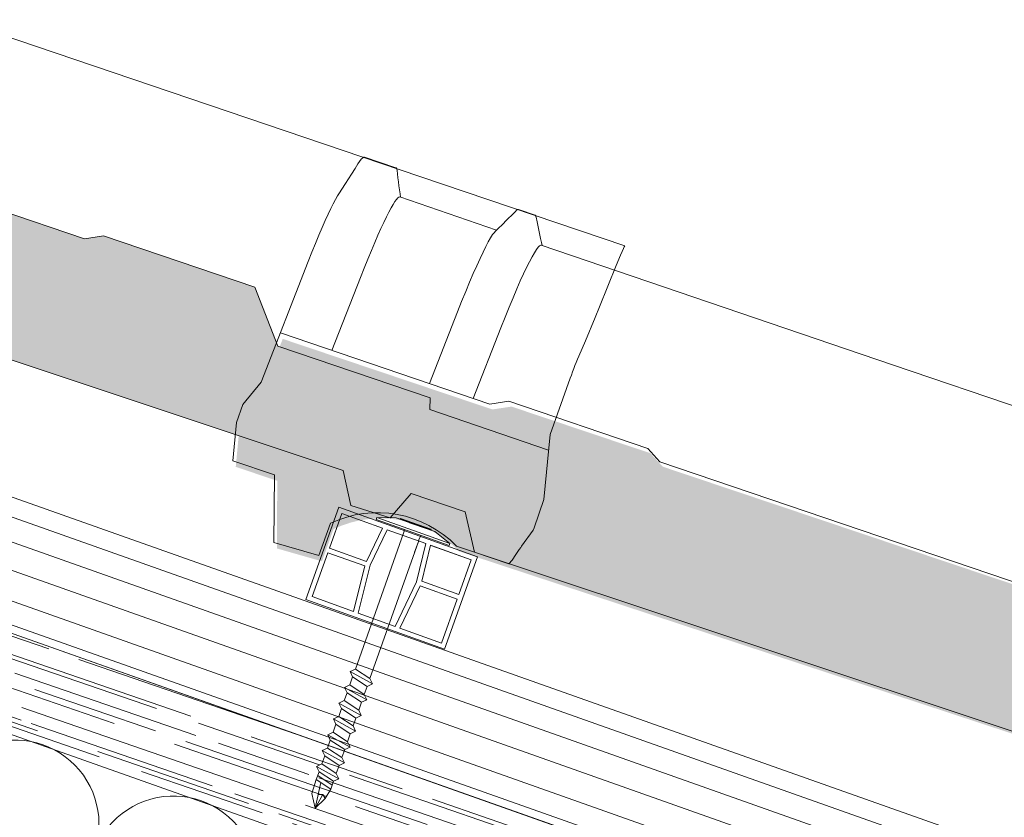
# Model space of a CAD drawing. Units: millimetres. Extents: x 546 to 769, y 34 to 208.
# Drawn here: x 694 to 714, y 121 to 137 of the extents above; entities that cross this region are included whole.
import ezdxf

# ---------------------------------------------------------------- set-up
doc = ezdxf.new("R2010")
doc.units = ezdxf.units.MM
doc.layers.get('0').update_dxf_attribs({"lineweight": 0})
for name, color, linetype, lineweight in [('CAPATEJAS', 12, 'Continuous', 0), ('fijaciones', 7, 'Continuous', 0), ('Onduline bajo teja', 1, 'Continuous', 0), ('rastrel PVC', 255, 'Continuous', 0)]:
    doc.layers.add(name, color=color, linetype=linetype, lineweight=lineweight)
doc.layers.add('ONDUTHERM', color=7, linetype='Continuous', lineweight=0, true_color=0xed8e12)

# ---------------------------------------------------------------- blocks, each defined once
blk = doc.blocks.new('tejamixta13')
at = {"layer": 'CAPATEJAS'}
for p, q in [((150.2098, -129.859, -5408.9088), (150.0549, -129.9429, -5408.9088)), ((150.2701, -129.9104, -5408.9088), (150.251, -129.889, -5408.9088)), ((150.2941, -129.9371, -5408.9088), (150.2701, -129.9104, -5408.9088)), ((150.3336, -129.9804, -5408.9088), (150.2941, -129.9371, -5408.9088)), ((150.3791, -130.0299, -5408.9088), (150.3336, -129.9804, -5408.9088)), ((150.0601, -130.1009, -5408.9088), (149.5789, -130.3621, -5408.9088)), ((149.4455, -130.2741, -5408.9088), (149.3629, -130.3188, -5408.9088)), ((149.3584, -130.3308, -5408.9088), (149.3578, -130.356, -5408.9088)), ((149.5478, -130.3406, -5408.9088), (149.5139, -130.3167, -5408.9088)), ((149.3578, -130.356, -5408.9088), (149.3566, -130.4013, -5408.9088)), ((150.6014, -130.3591, -5408.9088), (150.9582, -130.9533, -5408.9088)), ((149.3571, -130.4824, -5408.9088), (147.6115, -131.4288, -5408.9088)), ((150.3406, -130.4906, -5408.9088), (150.5562, -130.8497, -5408.9088)), ((149.7713, -131.2743, -5408.9088), (150.8123, -130.7103, -5408.9088)), ((149.8593, -130.759, -5408.9088), (150.0713, -131.112, -5408.9088)), ((149.6448, -130.8813, -5408.9088), (149.854, -131.2296, -5408.9088)), ((150.9582, -130.9533, -5408.9088), (151.0745, -131.0538, -5408.9088)), ((151.0745, -131.0538, -5408.9088), (151.1234, -131.1442, -5408.9088)), ((151.177, -131.3424, -5408.9088), (151.1234, -131.1442, -5408.9088)), ((148.9784, -131.6499, -5408.9088), (149.6677, -131.2769, -5408.9088)), ((149.6677, -131.2769, -5408.9088), (149.7713, -131.2743, -5408.9088)), ((150.9708, -131.454, -5408.9088), (151.177, -131.3424, -5408.9088)), ((147.6115, -131.4288, -5408.9088), (145.6364, -132.498, -5408.9088)), ((151.0348, -131.8101, -5408.9088), (150.9708, -131.454, -5408.9088)), ((148.9784, -131.6499, -5408.9088), (148.926, -131.7317, -5408.9088)), ((143.7706, -134.5211, -5408.9088), (148.926, -131.7317, -5408.9088)), ((150.809, -131.9191), (151.0348, -131.8101, -5408.9088)), ((142.6136, -135.9758, -5408.9088), (150.0752, -131.9931, -5408.9088))]:
    blk.add_line(p, q, dxfattribs=at)
at = {"layer": 'CAPATEJAS', "elevation": -5408.9088}
for points in [[(150.251, -129.889), (150.24, -129.8772), (150.2295, -129.8675), (150.2209, -129.8612), (150.2142, -129.8585), (150.2098, -129.859)], [(150.0549, -129.9429), (150.0532, -129.9443), (150.0509, -129.9504), (150.0507, -129.9587)], [(150.0507, -129.9587), (150.0516, -129.9771), (150.0526, -129.9979), (150.0536, -130.019), (150.0544, -130.0407), (150.0551, -130.0627), (150.0556, -130.0853), (150.056, -130.1031)], [(150.3792, -130.0299), (150.3875, -130.0393), (150.4014, -130.0562), (150.417, -130.0766), (150.4344, -130.1005), (150.4536, -130.1279), (150.4744, -130.1585), (150.497, -130.1927), (150.5212, -130.2301), (150.5467, -130.2704), (150.5734, -130.3133), (150.6014, -130.3591)], [(150.0601, -130.1009), (150.0649, -130.1005), (150.0716, -130.1037), (150.08, -130.1103), (150.0903, -130.1203), (150.1023, -130.1337), (150.1162, -130.1505), (150.1317, -130.1706), (150.1489, -130.194), (150.1677, -130.2206), (150.1881, -130.2503), (150.21, -130.283), (150.2334, -130.3189), (150.2583, -130.3578), (150.2845, -130.3995), (150.312, -130.4438), (150.3406, -130.4906)], [(149.4455, -130.2741), (149.4504, -130.2735), (149.4579, -130.2768), (149.4612, -130.279)], [(149.5139, -130.3167), (149.48, -130.2926), (149.4612, -130.279)], [(149.3629, -130.3188), (149.3622, -130.3192), (149.3592, -130.3243), (149.3584, -130.3308)], [(149.5875, -130.368), (149.566, -130.3532), (149.5478, -130.3406)], [(149.8593, -130.759), (149.8277, -130.7074), (149.7974, -130.6587), (149.7685, -130.6131), (149.7413, -130.5709), (149.7159, -130.5324), (149.6923, -130.4977), (149.6707, -130.4668), (149.6511, -130.4399), (149.6334, -130.4168), (149.6178, -130.3978), (149.6044, -130.3829), (149.5932, -130.3723), (149.5876, -130.368)], [(149.3566, -130.4013), (149.355, -130.4463), (149.3541, -130.4687), (149.3534, -130.4844)], [(149.3571, -130.4824), (149.3599, -130.4818), (149.3667, -130.484), (149.3757, -130.4904), (149.3871, -130.5012), (149.4006, -130.5161), (149.4165, -130.5354), (149.4344, -130.5587), (149.4543, -130.586), (149.4761, -130.6172), (149.4999, -130.6523), (149.5256, -130.6912), (149.5532, -130.7339), (149.5823, -130.78), (149.6129, -130.8291), (149.6448, -130.8813)], [(150.7181, -131.7596), (150.809, -131.9191)]]:
    blk.add_lwpolyline(points, dxfattribs=at)
at = {"layer": 'CAPATEJAS'}
blk.add_arc((150.5601, -132.3263, -5408.9088), 0.5883, 74.4221, 145.5059, dxfattribs=at)
blk = doc.blocks.new('A$C5C112C8E')
at = {"layer": 'rastrel PVC', "lineweight": 0}
for points in [[(-0.99, 1.738), (1.616, 3.223)], [(-0.99, 1.738), (1.616, 3.223)], [(1.616, 3.223), (2.606, 1.485)], [(1.579, 3.087), (0.815, 2.651)], [(1.579, 3.087), (0.815, 2.651)], [(1.579, 3.087), (1.95, 2.435)], [(1.579, 3.087), (1.95, 2.435)], [(0.815, 2.651), (1.255, 2.039)], [(0.727, 2.601), (-0.002, 2.186)], [(0.727, 2.601), (-0.002, 2.186)], [(0.727, 2.601), (1.193, 1.946)], [(1.95, 2.435), (1.255, 2.039)], [(1.95, 2.435), (1.255, 2.039)], [(2, 2.348), (1.305, 1.952)], [(2, 2.348), (1.305, 1.952)], [(2, 2.348), (2.47, 1.523)], [(2, 2.348), (2.47, 1.523)], [(-0.09, 2.135), (-0.854, 1.7)], [(-0.854, 1.7), (-0.09, 2.135)], [(-0.09, 2.135), (-0.854, 1.7)], [(-0.854, 1.7), (-0.09, 2.135)], [(-0.854, 1.7), (-0.115, 2.121)], [(-0.854, 1.7), (-0.115, 2.121)], [(-0.09, 2.135), (0.213, 1.445)], [(-0.09, 2.135), (0.213, 1.445)], [(-0.002, 2.186), (0.324, 1.451)], [(-0.002, 2.186), (0.324, 1.451)], [(1.601, 1.027), (1.193, 1.946)], [(1.688, 1.077), (1.305, 1.952)], [(1.688, 1.077), (1.305, 1.952)], [(0, 0), (-0.99, 1.738)], [(-0.854, 1.7), (-0.483, 1.049)], [(-0.483, 1.049), (0.213, 1.445)], [(-0.483, 1.049), (0.213, 1.445)], [(2.606, 1.485), (0, 0)], [(2.606, 1.485), (0, 0)], [(0.907, 0.632), (0.324, 1.451)], [(0.907, 0.632), (0.324, 1.451)], [(2.47, 1.523), (1.688, 1.077)], [(2.47, 1.523), (1.688, 1.077)], [(-0.433, 0.962), (0.262, 1.358)], [(-0.433, 0.962), (0.262, 1.358)], [(0.819, 0.582), (0.262, 1.358)], [(0.819, 0.582), (0.262, 1.358)], [(1.601, 1.027), (0.907, 0.632)], [(-0.433, 0.962), (0.037, 0.136)], [(0.037, 0.136), (0.819, 0.582)]]:
    blk.add_lwpolyline(points, dxfattribs=at)
blk = doc.blocks.new('teja')
h = blk.add_hatch(color=30)
h.dxf.hatch_style = 1
h.paths.add_polyline_path([(1124.95, 449.413), (1124.569, 449.468), (1121.562, 448.447), (1121.104, 447.277), (1118.075, 446.248), (1118.082, 446.012), (1115.716, 445.209), (1115.815, 444.222), (1116.006, 443.659), (1116.024, 443.614), (1116.278, 443.262), (1116.369, 443.131), (1116.445, 443.021), (1116.508, 442.948), (1117.188, 443.178), (1117.378, 443.981), (1118.454, 444.346), (1118.869, 443.858), (1119.652, 444.107), (1119.802, 444.804), (1144.726, 453.108), (1143.805, 455.814)])
at = {"layer": 'CAPATEJAS'}
for p, q in [((1124.95, 449.413, -20106.073), (1143.805, 455.814, -20106.073)), ((1133.05, 455.662, -20106.073), (1118.278, 450.652, -20106.073)), ((1119.802, 444.804, -20106.073), (1144.726, 453.108, -20106.073)), ((1118.278, 450.652, -20106.073), (1114.199, 449.27, -20106.073)), ((1121.562, 448.447, -20106.073), (1124.569, 449.468, -20106.073)), ((1124.569, 449.468, -20106.073), (1124.95, 449.413, -20106.073)), ((1114.372, 448.877, -20106.073), (1114.287, 449.083, -20106.073)), ((1114.705, 448.058, -20106.073), (1114.372, 448.877, -20106.073)), ((1121.104, 447.277, -20106.073), (1121.562, 448.447, -20106.073)), ((1115.118, 447.074, -20106.073), (1114.986, 447.382, -20106.073)), ((1118.075, 446.248, -20106.073), (1121.104, 447.277, -20106.073)), ((1115.685, 445.52, -20106.073), (1115.289, 446.637, -20106.073)), ((1118.075, 446.248, -20106.073), (1118.082, 446.012, -20106.073)), ((1115.716, 445.209, -20106.073), (1118.082, 446.012, -20106.073)), ((1115.815, 444.222, -20106.073), (1115.685, 445.52, -20106.073)), ((1119.802, 444.804, -20106.073), (1119.652, 444.107, -20106.073)), ((1116.006, 443.659, -20106.073), (1115.815, 444.222, -20106.073)), ((1118.454, 444.346, -20106.073), (1117.378, 443.981, -20106.073)), ((1118.454, 444.346, -20106.073), (1118.869, 443.858, -20106.073)), ((1118.869, 443.858, -20106.073), (1119.652, 444.107, -20106.073)), ((1117.378, 443.981, -20106.073), (1117.188, 443.178, -20106.073)), ((1116.006, 443.659, -20106.073), (1116.024, 443.614, -20106.073)), ((1116.024, 443.614, -20106.073), (1116.255, 443.294, -20106.073)), ((1116.255, 443.294, -20106.073), (1116.271, 443.271, -20106.073)), ((1116.271, 443.272, -20106.073), (1116.3, 443.23, -20106.073)), ((1116.3, 443.23, -20106.073), (1116.369, 443.131, -20106.073)), ((1116.508, 442.948, -20106.073), (1117.188, 443.178, -20106.073))]:
    blk.add_line(p, q, dxfattribs=at)
at = {"layer": 'CAPATEJAS', "elevation": -20106.073}
for points in [[(1114.201, 449.269), (1114.201, 449.269), (1114.201, 449.27), (1114.2, 449.27), (1114.2, 449.27), (1114.199, 449.27), (1114.199, 449.27)], [(1114.287, 449.083), (1114.255, 449.158), (1114.229, 449.215), (1114.212, 449.251), (1114.201, 449.269)], [(1114.986, 447.382), (1114.792, 447.846), (1114.705, 448.058)], [(1115.289, 446.637), (1115.265, 446.701), (1115.241, 446.765), (1115.217, 446.829), (1115.193, 446.891), (1115.168, 446.953), (1115.143, 447.014), (1115.118, 447.074)], [(1116.369, 443.131), (1116.445, 443.021), (1116.508, 442.948)]]:
    blk.add_lwpolyline(points, dxfattribs=at)
blk = doc.blocks.new('tornillo universal')
at = {"layer": 'fijaciones', "linetype": 'ByBlock'}
for p, q in [((-244.676, 275.766), (-244.071, 275.981)), ((-244.371, 275.866), (-244.068, 275.973)), ((-244.367, 275.855), (-243.984, 275.99)), ((-243.598, 275.997), (-244.326, 275.74)), ((-243.585, 275.959), (-244.313, 275.701)), ((-244.066, 275.978), (-244.066, 275.978)), ((-243.984, 275.99), (-243.598, 275.997)), ((-243.585, 275.959), (-243.598, 275.997)), ((-243.585, 275.959), (-243.585, 275.959)), ((-244.367, 275.855), (-244.75, 275.719)), ((-244.679, 275.761), (-244.679, 275.761)), ((-244.371, 275.866), (-244.674, 275.759)), ((-244.367, 275.855), (-244.482, 275.814)), ((-244.367, 275.855), (-244.252, 275.895)), ((-245.054, 275.482), (-244.326, 275.74)), ((-244.75, 275.719), (-245.054, 275.482)), ((-245.041, 275.444), (-244.313, 275.701)), ((-243.174, 272.983), (-244.131, 275.686)), ((-245.041, 275.444), (-245.054, 275.482)), ((-243.46, 272.794), (-244.426, 275.523)), ((-244.35, 275.307), (-244.426, 275.523)), ((-243.511, 272.688), (-243.068, 272.933)), ((-243.46, 272.794), (-243.174, 272.983)), ((-243.405, 272.637), (-243.118, 272.827)), ((-243.174, 272.983), (-243.068, 272.933)), ((-243.068, 272.933), (-243.118, 272.827)), ((-243.063, 272.669), (-243.118, 272.827)), ((-243.46, 272.794), (-243.511, 272.688)), ((-243.511, 272.688), (-243.405, 272.637)), ((-243.349, 272.479), (-243.405, 272.637)), ((-243.349, 272.479), (-243.063, 272.669)), ((-243.063, 272.669), (-242.956, 272.619)), ((-243.4, 272.374), (-242.956, 272.619)), ((-243.349, 272.479), (-243.4, 272.374)), ((-243.294, 272.323), (-243.007, 272.513)), ((-242.956, 272.619), (-243.007, 272.513)), ((-242.951, 272.355), (-243.007, 272.513)), ((-243.4, 272.374), (-243.294, 272.323)), ((-243.238, 272.165), (-243.294, 272.323)), ((-243.289, 272.059), (-242.845, 272.305)), ((-243.238, 272.165), (-243.273, 272.264)), ((-243.238, 272.165), (-242.951, 272.355)), ((-242.951, 272.355), (-242.958, 272.375)), ((-242.951, 272.355), (-242.845, 272.305)), ((-242.845, 272.305), (-242.896, 272.198)), ((-243.238, 272.165), (-243.289, 272.059)), ((-243.289, 272.059), (-243.182, 272.009)), ((-243.182, 272.009), (-242.896, 272.198)), ((-243.127, 271.851), (-242.84, 272.041)), ((-242.84, 272.041), (-242.896, 272.198)), ((-242.84, 272.041), (-242.734, 271.99)), ((-243.127, 271.851), (-243.182, 272.009)), ((-243.177, 271.745), (-242.734, 271.99)), ((-243.127, 271.851), (-243.177, 271.745)), ((-243.071, 271.694), (-242.785, 271.884)), ((-242.734, 271.99), (-242.785, 271.884)), ((-242.729, 271.726), (-242.785, 271.884)), ((-243.177, 271.745), (-243.071, 271.694)), ((-243.015, 271.537), (-243.071, 271.694)), ((-243.066, 271.431), (-242.623, 271.676)), ((-243.015, 271.537), (-242.729, 271.726)), ((-242.729, 271.726), (-242.623, 271.676)), ((-242.623, 271.676), (-242.673, 271.57)), ((-243.015, 271.537), (-243.066, 271.431)), ((-242.96, 271.38), (-242.673, 271.57)), ((-242.618, 271.412), (-242.673, 271.57)), ((-243.066, 271.431), (-242.96, 271.38)), ((-242.904, 271.222), (-242.96, 271.38)), ((-242.955, 271.117), (-242.511, 271.362)), ((-242.904, 271.222), (-242.618, 271.412)), ((-242.849, 271.066), (-242.562, 271.256)), ((-242.618, 271.412), (-242.511, 271.362)), ((-242.511, 271.362), (-242.562, 271.256)), ((-242.506, 271.098), (-242.562, 271.256)), ((-242.904, 271.222), (-242.955, 271.117)), ((-242.955, 271.117), (-242.849, 271.066)), ((-242.793, 270.908), (-242.849, 271.066)), ((-242.793, 270.908), (-242.506, 271.098)), ((-242.506, 271.098), (-242.4, 271.048)), ((-242.844, 270.802), (-242.4, 271.048)), ((-242.793, 270.908), (-242.844, 270.802)), ((-242.737, 270.752), (-242.451, 270.941)), ((-242.709, 270.673), (-242.423, 270.863)), ((-242.4, 271.048), (-242.451, 270.941)), ((-242.395, 270.784), (-242.451, 270.941)), ((-242.844, 270.802), (-242.737, 270.752)), ((-242.682, 270.594), (-242.737, 270.752)), ((-242.682, 270.594), (-242.395, 270.784)), ((-242.303, 270.507), (-242.372, 270.218)), ((-242.574, 270.411), (-242.372, 270.218))]:
    blk.add_line(p, q, dxfattribs=at)
at = {"layer": 'fijaciones'}
for points in [[(-242.482, 270.726), (-242.372, 270.218)], [(-242.395, 270.784), (-242.303, 270.507)], [(-242.574, 270.411), (-242.682, 270.594)], [(-242.574, 270.411), (-242.523, 270.488), (-242.372, 270.218)], [(-242.523, 270.488), (-242.431, 270.491)]]:
    blk.add_lwpolyline(points, dxfattribs=at)
at = {"layer": 'fijaciones', "linetype": 'ByBlock'}
for centre, radius, start, end in [((-243.843, 275.775), 0.301, 138.8694, 143.1976), ((-244.738, 275.441), 0.324, 74.5889, 78.4785), ((-243.843, 275.775), 0.301, 182.5616, 197.0774), ((-244.709, 275.459), 0.29, 12.6725, 38.7604)]:
    blk.add_arc(centre, radius, start, end, dxfattribs=at)
for centre, start_param, end_param in [((-244.07, 275.977), 4.267209, 5.838005), ((-244.07, 275.977), 2.696412, 4.267209), ((-244.675, 275.763), -0.44518, 1.125616), ((-244.675, 275.763), 1.125616, 2.696412)]:
    blk.add_ellipse(centre, major_axis=(-0.00287, 0.00287), ratio=1, start_param=start_param, end_param=end_param, dxfattribs=at)
blk = doc.blocks.new('A$C5FAA707B')
at = {"layer": 'ONDUTHERM'}
h = blk.add_hatch(dxfattribs=at)
h.set_pattern_fill('AR-RROOF', color=112, scale=0.025, angle=341, style=0)
h.paths.add_polyline_path([(0, -2.016), (1.892, -2.685, -0.07872), (2.385, -2.86), (5.041, -3.8, -0.07872), (5.533, -3.974), (8.189, -4.914, -0.07872), (8.682, -5.089), (11.338, -6.029, -0.07872), (11.831, -6.203), (14.487, -7.144, -0.07872), (14.98, -7.318), (17.636, -8.258, -0.07872), (18.128, -8.433), (20.784, -9.373, -0.07872), (21.277, -9.547), (23.933, -10.487, -0.07872), (24.426, -10.662), (27.082, -11.602, -0.07872), (27.574, -11.776), (30.231, -12.717, -0.07872), (30.723, -12.891), (33.379, -13.831, -0.07872), (33.872, -14.006), (36.528, -14.946, -0.07872), (37.021, -15.12), (39.366, -15.95), (40, -14.159), (0, 0)])
at = {"layer": 'ONDUTHERM', "color": 112}
blk.add_line((40, -14.159), (0, 0), dxfattribs=at)
at = {"layer": 'ONDUTHERM', "color": 112, "linetype": 'Continuous'}
for points in [[(0, 0), (40, -14.159)], [(39.366, -15.95), (0, -2.016)]]:
    blk.add_lwpolyline(points, dxfattribs=at)
at = {"layer": 'ONDUTHERM', "color": 112}
blk.add_lwpolyline([(0, -2.016), (0, 0), (40, -14.159), (39.366, -15.95), (0, -2.016)], dxfattribs=at)
at = {"layer": 'ONDUTHERM', "linetype": 'Continuous'}
for centre in [(23.629, -12.13), (26.778, -13.244)]:
    blk.add_arc(centre, 1.67, 325.5069, 175.507, dxfattribs=at)

msp = doc.modelspace()

# ---------------------------------------------------------------- hatches: boundary and pattern name
at = {"layer": 'CAPATEJAS', "lineweight": 0}
h = msp.add_hatch(color=30, dxfattribs=at)
h.dxf.hatch_style = 2
h.paths.add_polyline_path([(699.133, 130.582), (699.185, 130.717), (703.356, 129.313), (703.737, 129.37), (704.394, 129.149), (704.296, 128.878), (704.263, 128.567), (701.898, 129.386), (701.91, 129.62)])
h.paths.add_polyline_path([(702.7, 126.488, 0.320506), (700.197, 126.934), (700.197, 126.934), (699.966, 126.292), (699.069, 126.548), (699.077, 127.893), (698.251, 128.171), (698.322, 128.931), (698.443, 129.293), (698.805, 129.735), (699.133, 130.582), (701.91, 129.62), (701.898, 129.386), (704.263, 128.567), (704.296, 128.878), (704.394, 129.149), (706.499, 128.442), (706.743, 128.175), (727.397, 121.236), (727.778, 121.292), (730.788, 120.281), (731.25, 119.111), (731.831, 118.916), (731.368, 117.708), (731.007, 117.265), (730.975, 117.166)])

# ---------------------------------------------------------------- linework, layer by layer
at = {"layer": 'Onduline bajo teja'}
for p, q in [((733.712, 113.042), (670.231, 135.514)), ((670.231, 135.017), (733.556, 112.6)), ((733.556, 112.6), (670.231, 135.017)), ((670.231, 134.455), (733.379, 112.1)), ((733.186, 111.556), (670.231, 133.842))]:
    msp.add_line(p, q, dxfattribs=at)
for points in [[(670.231, 135.912), (733.837, 113.395)], [(733.036, 111.133), (670.231, 133.366)]]:
    msp.add_lwpolyline(points, dxfattribs=at)

# ---------------------------------------------------------------- block references
at = {"lineweight": 0, "xscale": -1}
msp.add_blockref('teja', (1820.191, -316.703), dxfattribs=at)
at = {"layer": 'CAPATEJAS', "lineweight": 0, "xscale": -3.717214235624687, "yscale": 3.717214235624687, "zscale": 3.717214235624687, "rotation": 9.664784928743044}
msp.add_blockref('tejamixta13', (1170.212, 703.935), dxfattribs=at)
at = {"layer": 'fijaciones', "lineweight": -3, "xscale": -1}
msp.add_blockref('tornillo universal', (457.458, -148.835), dxfattribs=at)
at = {"layer": 'Onduline bajo teja', "color": 1, "lineweight": 0, "xscale": -0.9765727289452925, "yscale": 0.9765727289452925, "zscale": 0.9765727289452925, "rotation": 9.95147376986522}
msp.add_blockref('A$C5C112C8E', (702.401, 124.542), dxfattribs=at)
at = {"layer": 'ONDUTHERM', "color": 106}
msp.add_blockref('A$C5FAA707B', (670.231, 133.197), dxfattribs=at)

doc.saveas('drawing.dxf')
